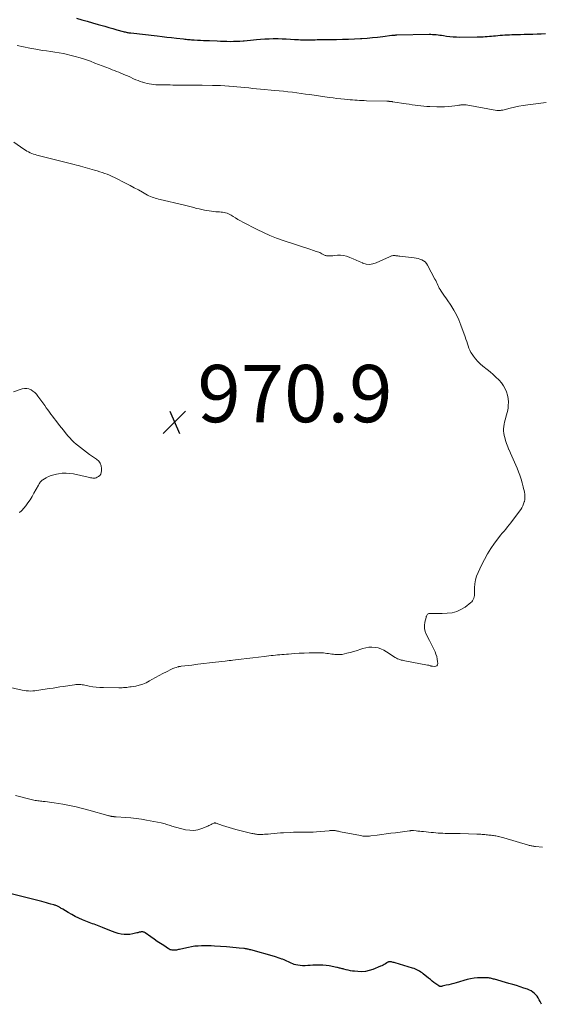
# Model space of a CAD drawing. Units: feet. Extents: x 1980000 to 1985019, y 506840 to 510000.
# Drawn here: x 1981334 to 1981516, y 507311 to 507655 of the extents above; entities that cross this region are included whole.
import ezdxf

# ---------------------------------------------------------------- set-up
doc = ezdxf.new("R2010")
doc.units = ezdxf.units.FT
doc.header["$LTSCALE"] = 100
doc.header["$MEASUREMENT"] = 0
for name, color, linetype, lineweight in [('CONTOUR INDEX', 32, 'Continuous', 25), ('CONTOUR INTERMEDIATE', 40, 'Continuous', 15), ('SPOT ELEVATION', 7, 'Continuous', 15)]:
    doc.layers.add(name, color=color, linetype=linetype, lineweight=lineweight)
doc.styles.add('slant', font='romans.shx', dxfattribs={"oblique": 14.999978})

# ---------------------------------------------------------------- blocks, each defined once
blk = doc.blocks.new('SPOT')
at = {"layer": 'SPOT ELEVATION', "lineweight": 25}
for p, q in [((-3.95, -3.95), (3.86, 3.85)), ((-1.67, 3.81), (1.74, -3.97))]:
    blk.add_line(p, q, dxfattribs=at)

msp = doc.modelspace()

# ---------------------------------------------------------------- linework, layer by layer
at = {"layer": 'CONTOUR INDEX', "elevation": 960, "flags": 128}
for points in [[(1981354.06, 507655.14), (1981355.95, 507654.63), (1981357.84, 507654.11), (1981359.72, 507653.57), (1981361.6, 507653.03), (1981362.53, 507652.76), (1981363.94, 507652.34), (1981365.36, 507651.94), (1981366.79, 507651.53), (1981368.21, 507651.14), (1981370.41, 507650.53), (1981370.73, 507650.45), (1981371.06, 507650.37), (1981371.39, 507650.29), (1981371.72, 507650.23), (1981372.05, 507650.17), (1981372.38, 507650.11), (1981372.71, 507650.06), (1981373.05, 507650.02), (1981382.26, 507648.98), (1981383.95, 507648.78), (1981385.63, 507648.59), (1981387.32, 507648.41), (1981389.01, 507648.22), (1981391.44, 507647.95), (1981391.91, 507647.9), (1981392.38, 507647.85), (1981392.85, 507647.8), (1981393.32, 507647.76), (1981393.79, 507647.72), (1981394.26, 507647.68), (1981394.73, 507647.65), (1981395.2, 507647.62), (1981396.36, 507647.55), (1981397.4, 507647.5), (1981398.45, 507647.44), (1981399.5, 507647.39), (1981400.55, 507647.34), (1981403.2, 507647.22), (1981404.34, 507647.17), (1981405.48, 507647.14), (1981406.62, 507647.11), (1981407.76, 507647.1), (1981408.9, 507647.11), (1981410.04, 507647.14), (1981411.18, 507647.2), (1981412.32, 507647.28), (1981412.67, 507647.31), (1981413.76, 507647.4), (1981414.85, 507647.5), (1981415.93, 507647.6), (1981417.02, 507647.7), (1981418.34, 507647.82), (1981419.84, 507647.94), (1981421.34, 507648.02), (1981422.84, 507648.05), (1981424.35, 507648.06), (1981424.48, 507648.05), (1981425.92, 507648.02), (1981427.35, 507647.97), (1981428.79, 507647.9), (1981430.22, 507647.8), (1981431.68, 507647.7), (1981432.39, 507647.65), (1981433.09, 507647.62), (1981433.8, 507647.61), (1981434.5, 507647.61), (1981435.21, 507647.62), (1981435.91, 507647.63), (1981436.62, 507647.65), (1981437.32, 507647.67), (1981437.41, 507647.67), (1981438.15, 507647.69), (1981438.9, 507647.71), (1981439.65, 507647.72), (1981440.39, 507647.74), (1981444.88, 507647.79), (1981446.97, 507647.83), (1981449.07, 507647.89), (1981451.17, 507647.98), (1981453.26, 507648.09), (1981453.8, 507648.12), (1981455.62, 507648.25), (1981457.45, 507648.4), (1981459.27, 507648.59), (1981461.09, 507648.8), (1981464.29, 507649.2), (1981464.51, 507649.22), (1981464.72, 507649.25), (1981464.94, 507649.27), (1981465.16, 507649.29), (1981465.38, 507649.31), (1981465.59, 507649.32), (1981465.8, 507649.33), (1981466.02, 507649.33), (1981477.25, 507649.55), (1981477.88, 507649.55), (1981478.51, 507649.54), (1981479.14, 507649.5), (1981479.77, 507649.45), (1981480.39, 507649.38), (1981481.02, 507649.3), (1981481.64, 507649.22), (1981482.27, 507649.12), (1981483.35, 507648.96), (1981484.51, 507648.81), (1981485.68, 507648.69), (1981486.85, 507648.63), (1981488.03, 507648.61), (1981494.02, 507648.63), (1981494.74, 507648.64), (1981495.46, 507648.67), (1981496.17, 507648.71), (1981496.89, 507648.76), (1981497.61, 507648.82), (1981498.32, 507648.89), (1981499.04, 507648.95), (1981499.75, 507649.01), (1981500.49, 507649.08), (1981501.3, 507649.14), (1981502.1, 507649.21), (1981502.9, 507649.26), (1981503.71, 507649.32), (1981504.51, 507649.36), (1981505.32, 507649.4), (1981506.12, 507649.44), (1981506.93, 507649.46), (1981507.93, 507649.49), (1981509.23, 507649.52), (1981510.54, 507649.55), (1981511.84, 507649.59), (1981513.15, 507649.62), (1981513.5, 507649.63), (1981514.98, 507649.67), (1981516.46, 507649.73), (1981517.93, 507649.81)], [(1981516.53, 507310.94), (1981516.07, 507311.9), (1981515.77, 507312.52), (1981515.43, 507313.14), (1981515.04, 507313.73), (1981514.59, 507314.26), (1981514.09, 507314.76), (1981513.53, 507315.2), (1981512.95, 507315.59), (1981512.32, 507315.91), (1981511.67, 507316.18), (1981510.42, 507316.61), (1981509.11, 507317.04), (1981507.8, 507317.46), (1981506.48, 507317.86), (1981505.16, 507318.25), (1981500.07, 507319.68), (1981499.72, 507319.77), (1981499.38, 507319.86), (1981499.03, 507319.94), (1981498.68, 507320.01), (1981498.33, 507320.07), (1981497.97, 507320.12), (1981497.62, 507320.15), (1981497.26, 507320.17), (1981495.47, 507320.22), (1981494.23, 507320.2), (1981493, 507320.1), (1981491.78, 507319.88), (1981490.57, 507319.59), (1981486.75, 507318.48), (1981485.88, 507318.24), (1981485.02, 507318), (1981484.15, 507317.78), (1981483.28, 507317.57), (1981481.85, 507317.23), (1981481.69, 507317.2), (1981481.53, 507317.18), (1981481.38, 507317.17), (1981481.22, 507317.18), (1981481.06, 507317.2), (1981480.91, 507317.24), (1981480.77, 507317.31), (1981480.64, 507317.39), (1981479.61, 507318.12), (1981478.96, 507318.58), (1981478.33, 507319.06), (1981477.71, 507319.55), (1981477.09, 507320.04), (1981475.23, 507321.58), (1981474.81, 507321.91), (1981474.38, 507322.21), (1981473.93, 507322.49), (1981473.47, 507322.75), (1981472.99, 507322.98), (1981472.5, 507323.19), (1981472.01, 507323.38), (1981471.5, 507323.55), (1981465.36, 507325.4), (1981465.04, 507325.49), (1981464.72, 507325.58), (1981464.4, 507325.66), (1981464.08, 507325.73), (1981463.75, 507325.79), (1981463.59, 507325.81), (1981463.43, 507325.81), (1981463.27, 507325.79), (1981463.11, 507325.75), (1981462.95, 507325.69), (1981462.8, 507325.62), (1981462.65, 507325.54), (1981462.51, 507325.45), (1981461.99, 507325.1), (1981461.58, 507324.85), (1981461.17, 507324.61), (1981460.74, 507324.4), (1981460.3, 507324.21), (1981457.57, 507323.11), (1981456.31, 507322.7), (1981455.04, 507322.42), (1981453.74, 507322.32), (1981452.42, 507322.35), (1981451.24, 507322.46), (1981450.5, 507322.55), (1981449.76, 507322.66), (1981449.04, 507322.81), (1981448.32, 507322.98), (1981447.5, 507323.2), (1981447.19, 507323.28), (1981446.88, 507323.36), (1981446.56, 507323.45), (1981446.25, 507323.53), (1981445.94, 507323.61), (1981445.63, 507323.68), (1981445.31, 507323.75), (1981445, 507323.82), (1981442.39, 507324.32), (1981441.29, 507324.49), (1981440.19, 507324.61), (1981439.08, 507324.64), (1981437.96, 507324.62), (1981437.5, 507324.6), (1981436.61, 507324.55), (1981435.73, 507324.5), (1981434.85, 507324.45), (1981433.97, 507324.4), (1981433.82, 507324.39), (1981433.02, 507324.38), (1981432.22, 507324.43), (1981431.43, 507324.56), (1981430.65, 507324.75), (1981430.17, 507324.89), (1981429.64, 507325.07), (1981429.12, 507325.26), (1981428.61, 507325.48), (1981428.11, 507325.72), (1981427.61, 507325.97), (1981427.1, 507326.21), (1981426.59, 507326.43), (1981426.07, 507326.64), (1981425.86, 507326.73), (1981425.23, 507326.97), (1981424.59, 507327.19), (1981423.95, 507327.4), (1981423.3, 507327.59), (1981414.99, 507329.93), (1981414.69, 507330.01), (1981414.38, 507330.09), (1981414.07, 507330.16), (1981413.76, 507330.22), (1981413.45, 507330.28), (1981413.14, 507330.33), (1981412.83, 507330.37), (1981412.51, 507330.41), (1981410.93, 507330.59), (1981409.82, 507330.7), (1981408.71, 507330.81), (1981407.6, 507330.9), (1981406.49, 507330.99), (1981402.28, 507331.28), (1981401.14, 507331.35), (1981399.99, 507331.38), (1981398.84, 507331.38), (1981397.7, 507331.36), (1981396.55, 507331.29), (1981395.42, 507331.18), (1981394.29, 507331), (1981393.16, 507330.78), (1981390.49, 507330.19), (1981390.12, 507330.11), (1981389.75, 507330.03), (1981389.38, 507329.95), (1981389, 507329.87), (1981388.97, 507329.86), (1981388.61, 507329.81), (1981388.25, 507329.78), (1981387.9, 507329.79), (1981387.54, 507329.83), (1981387.18, 507329.91), (1981386.84, 507330.01), (1981386.52, 507330.16), (1981386.2, 507330.34), (1981384.54, 507331.41), (1981383.41, 507332.15), (1981382.29, 507332.91), (1981381.18, 507333.68), (1981380.08, 507334.46), (1981378.1, 507335.89), (1981377.91, 507336.01), (1981377.72, 507336.11), (1981377.51, 507336.17), (1981377.29, 507336.22), (1981377.07, 507336.24), (1981376.84, 507336.25), (1981376.62, 507336.22), (1981376.41, 507336.17), (1981376.29, 507336.14), (1981376.01, 507336.07), (1981375.73, 507336), (1981375.45, 507335.93), (1981375.17, 507335.86), (1981373.74, 507335.51), (1981372.74, 507335.33), (1981371.74, 507335.25), (1981370.74, 507335.3), (1981369.73, 507335.44), (1981369.68, 507335.45), (1981368.65, 507335.7), (1981367.64, 507335.98), (1981366.65, 507336.32), (1981365.67, 507336.69), (1981363.21, 507337.72), (1981362.63, 507337.96), (1981362.05, 507338.19), (1981361.46, 507338.42), (1981360.87, 507338.64), (1981360.28, 507338.86), (1981359.7, 507339.08), (1981359.11, 507339.3), (1981358.53, 507339.53), (1981356.18, 507340.46), (1981354.89, 507341.01), (1981353.62, 507341.6), (1981352.39, 507342.26), (1981351.17, 507342.96), (1981349.32, 507344.1), (1981349.05, 507344.26), (1981348.77, 507344.43), (1981348.5, 507344.6), (1981348.22, 507344.77), (1981348.13, 507344.82), (1981347.89, 507344.95), (1981347.65, 507345.08), (1981347.41, 507345.2), (1981347.16, 507345.3), (1981346.9, 507345.4), (1981346.65, 507345.49), (1981346.39, 507345.58), (1981346.13, 507345.65), (1981345.1, 507345.94), (1981344.33, 507346.15), (1981343.55, 507346.36), (1981342.78, 507346.56), (1981342, 507346.77), (1981329.42, 507349.97)]]:
    msp.add_lwpolyline(points, dxfattribs=at)
at = {"layer": 'CONTOUR INTERMEDIATE', "flags": 128}
for points, elevation in [([(1981333.38, 507645.61), (1981335.55, 507645.17), (1981337.73, 507644.74), (1981339.13, 507644.47), (1981340.61, 507644.2), (1981342.09, 507643.95), (1981343.57, 507643.73), (1981345.06, 507643.53), (1981346.55, 507643.32), (1981348.03, 507643.08), (1981349.5, 507642.8), (1981350.97, 507642.49), (1981351.73, 507642.32), (1981353.56, 507641.86), (1981355.38, 507641.35), (1981357.18, 507640.76), (1981358.96, 507640.13), (1981360.53, 507639.52), (1981361.79, 507639.04), (1981363.05, 507638.56), (1981364.31, 507638.07), (1981365.57, 507637.59), (1981366.54, 507637.21), (1981367.32, 507636.91), (1981368.09, 507636.61), (1981368.86, 507636.3), (1981369.62, 507635.99), (1981370.39, 507635.67), (1981371.15, 507635.34), (1981371.91, 507635.01), (1981372.66, 507634.67), (1981374.04, 507634.04), (1981374.8, 507633.71), (1981375.57, 507633.4), (1981376.34, 507633.1), (1981377.12, 507632.83), (1981377.22, 507632.8), (1981377.96, 507632.57), (1981378.71, 507632.37), (1981379.47, 507632.22), (1981380.24, 507632.1), (1981381.01, 507632.01), (1981381.79, 507631.94), (1981382.57, 507631.9), (1981383.34, 507631.88), (1981383.78, 507631.88), (1981384.77, 507631.88), (1981385.77, 507631.87), (1981386.76, 507631.86), (1981387.76, 507631.85), (1981391.2, 507631.83), (1981392.88, 507631.81), (1981394.57, 507631.8), (1981396.25, 507631.78), (1981397.94, 507631.76), (1981401.57, 507631.73), (1981403, 507631.7), (1981404.43, 507631.66), (1981405.86, 507631.59), (1981407.29, 507631.5), (1981407.39, 507631.49), (1981408.77, 507631.39), (1981410.14, 507631.27), (1981411.51, 507631.13), (1981412.88, 507630.97), (1981414.26, 507630.82), (1981415.63, 507630.67), (1981417, 507630.53), (1981418.37, 507630.4), (1981423.38, 507629.95), (1981424.91, 507629.8), (1981426.43, 507629.65), (1981427.96, 507629.48), (1981429.49, 507629.3), (1981431.01, 507629.1), (1981432.53, 507628.91), (1981434.05, 507628.7), (1981435.58, 507628.49), (1981442.37, 507627.52), (1981443.71, 507627.34), (1981445.05, 507627.17), (1981446.4, 507627.02), (1981447.75, 507626.88), (1981448.83, 507626.78), (1981449.64, 507626.7), (1981450.45, 507626.63), (1981451.27, 507626.57), (1981452.08, 507626.52), (1981452.9, 507626.47), (1981453.71, 507626.43), (1981454.53, 507626.4), (1981455.34, 507626.37), (1981462.45, 507626.18), (1981462.62, 507626.18), (1981462.8, 507626.17), (1981462.98, 507626.17), (1981463.16, 507626.16), (1981463.18, 507626.16), (1981463.35, 507626.15), (1981463.51, 507626.14), (1981463.67, 507626.13), (1981463.84, 507626.12), (1981464, 507626.1), (1981464.16, 507626.08), (1981464.32, 507626.06), (1981464.49, 507626.03), (1981469.27, 507625.29), (1981470.3, 507625.14), (1981471.33, 507624.98), (1981472.36, 507624.83), (1981473.39, 507624.68), (1981474.42, 507624.55), (1981475.45, 507624.45), (1981476.49, 507624.37), (1981477.52, 507624.32), (1981479.97, 507624.25), (1981481.29, 507624.24), (1981482.61, 507624.27), (1981483.93, 507624.36), (1981485.24, 507624.48), (1981487.36, 507624.74), (1981487.62, 507624.77), (1981487.87, 507624.81), (1981488.12, 507624.84), (1981488.38, 507624.88), (1981488.44, 507624.89), (1981488.66, 507624.93), (1981488.88, 507624.95), (1981489.1, 507624.96), (1981489.33, 507624.97), (1981489.55, 507624.96), (1981489.77, 507624.95), (1981489.99, 507624.93), (1981490.21, 507624.89), (1981500.96, 507623), (1981501.22, 507622.97), (1981501.47, 507622.94), (1981501.72, 507622.94), (1981501.98, 507622.95), (1981502.23, 507622.98), (1981502.49, 507623.02), (1981502.74, 507623.07), (1981502.99, 507623.12), (1981505.54, 507623.79), (1981507.08, 507624.16), (1981508.62, 507624.48), (1981510.17, 507624.74), (1981511.73, 507624.96), (1981518.12, 507625.71)], 964), ([(1981332.2, 507611.89), (1981335.71, 507609.44), (1981336.23, 507609.1), (1981336.77, 507608.78), (1981337.32, 507608.49), (1981337.89, 507608.22), (1981338.47, 507607.98), (1981339.05, 507607.76), (1981339.65, 507607.57), (1981340.25, 507607.4), (1981353.31, 507604.09), (1981354.04, 507603.9), (1981354.78, 507603.71), (1981355.51, 507603.51), (1981356.24, 507603.31), (1981360.42, 507602.13), (1981361.31, 507601.87), (1981362.19, 507601.6), (1981363.07, 507601.31), (1981363.94, 507601.02), (1981364.81, 507600.69), (1981365.66, 507600.34), (1981366.5, 507599.96), (1981367.33, 507599.56), (1981371.44, 507597.46), (1981372.86, 507596.72), (1981374.28, 507595.97), (1981375.69, 507595.21), (1981377.09, 507594.43), (1981378.85, 507593.45), (1981379.38, 507593.18), (1981379.91, 507592.93), (1981380.46, 507592.72), (1981381.02, 507592.53), (1981381.59, 507592.36), (1981382.17, 507592.21), (1981382.74, 507592.06), (1981383.32, 507591.91), (1981391.37, 507589.98), (1981392.29, 507589.75), (1981393.22, 507589.52), (1981394.14, 507589.28), (1981395.06, 507589.04), (1981395.98, 507588.8), (1981396.91, 507588.58), (1981397.84, 507588.38), (1981398.77, 507588.2), (1981400.47, 507587.89), (1981401.24, 507587.76), (1981402.01, 507587.66), (1981402.79, 507587.59), (1981403.57, 507587.55), (1981404.06, 507587.53), (1981404.59, 507587.49), (1981405.12, 507587.44), (1981405.64, 507587.35), (1981406.16, 507587.24), (1981406.66, 507587.09), (1981407.16, 507586.91), (1981407.63, 507586.68), (1981408.09, 507586.42), (1981408.83, 507585.95), (1981409.66, 507585.44), (1981410.49, 507584.94), (1981411.34, 507584.47), (1981412.19, 507584.01), (1981417.19, 507581.41), (1981419.41, 507580.32), (1981421.67, 507579.3), (1981423.97, 507578.4), (1981426.3, 507577.57), (1981435.96, 507574.41), (1981436.48, 507574.23), (1981437, 507574.06), (1981437.52, 507573.89), (1981438.04, 507573.71), (1981438.32, 507573.62), (1981438.7, 507573.48), (1981439.07, 507573.33), (1981439.44, 507573.15), (1981439.79, 507572.97), (1981440.08, 507572.81), (1981440.29, 507572.69), (1981440.51, 507572.58), (1981440.73, 507572.48), (1981440.95, 507572.39), (1981441.17, 507572.31), (1981441.4, 507572.25), (1981441.64, 507572.22), (1981441.87, 507572.21), (1981442.28, 507572.22), (1981442.72, 507572.23), (1981443.17, 507572.25), (1981443.61, 507572.27), (1981444.05, 507572.3), (1981445.3, 507572.4), (1981446.36, 507572.4), (1981447.39, 507572.3), (1981448.41, 507572.05), (1981449.4, 507571.7), (1981449.6, 507571.61), (1981450.69, 507571.14), (1981451.77, 507570.67), (1981452.86, 507570.2), (1981453.95, 507569.74), (1981454.13, 507569.66), (1981455.31, 507569.34), (1981456.48, 507569.21), (1981457.65, 507569.38), (1981458.81, 507569.75), (1981463.39, 507571.88), (1981463.64, 507571.99), (1981463.89, 507572.09), (1981464.14, 507572.18), (1981464.4, 507572.26), (1981464.67, 507572.31), (1981464.93, 507572.34), (1981465.2, 507572.34), (1981465.46, 507572.31), (1981465.64, 507572.28), (1981465.99, 507572.22), (1981466.35, 507572.17), (1981466.71, 507572.12), (1981467.07, 507572.08), (1981472.01, 507571.52), (1981472.71, 507571.41), (1981473.4, 507571.26), (1981474.08, 507571.05), (1981474.75, 507570.81), (1981475.35, 507570.48), (1981475.9, 507570.08), (1981476.35, 507569.57), (1981476.74, 507569), (1981479.32, 507564.11), (1981479.59, 507563.59), (1981479.85, 507563.06), (1981480.09, 507562.53), (1981480.33, 507561.99), (1981480.57, 507561.46), (1981480.84, 507560.94), (1981481.14, 507560.43), (1981481.46, 507559.94), (1981481.73, 507559.56), (1981482.19, 507558.88), (1981482.66, 507558.2), (1981483.13, 507557.52), (1981483.59, 507556.84), (1981484.87, 507554.96), (1981485.91, 507553.31), (1981486.85, 507551.61), (1981487.67, 507549.84), (1981488.4, 507548.03), (1981489.88, 507543.89), (1981490.15, 507543.11), (1981490.41, 507542.33), (1981490.66, 507541.55), (1981490.89, 507540.76), (1981491.15, 507539.99), (1981491.47, 507539.24), (1981491.86, 507538.53), (1981492.3, 507537.84), (1981492.76, 507537.2), (1981493.5, 507536.25), (1981494.3, 507535.35), (1981495.17, 507534.52), (1981496.09, 507533.74), (1981497.59, 507532.58), (1981498.63, 507531.72), (1981499.66, 507530.84), (1981500.64, 507529.92), (1981501.6, 507528.97), (1981501.77, 507528.8), (1981502.56, 507527.87), (1981503.27, 507526.89), (1981503.85, 507525.84), (1981504.36, 507524.73), (1981504.71, 507523.57), (1981504.94, 507522.39), (1981505, 507521.19), (1981504.95, 507519.98), (1981504.86, 507519.21), (1981504.73, 507518.36), (1981504.57, 507517.51), (1981504.36, 507516.68), (1981504.11, 507515.86), (1981504.08, 507515.74), (1981503.84, 507514.98), (1981503.64, 507514.21), (1981503.48, 507513.42), (1981503.35, 507512.63), (1981503.29, 507511.84), (1981503.29, 507511.05), (1981503.37, 507510.27), (1981503.52, 507509.49), (1981503.69, 507508.84), (1981503.99, 507507.75), (1981504.33, 507506.67), (1981504.73, 507505.6), (1981505.16, 507504.55), (1981505.19, 507504.47), (1981505.67, 507503.39), (1981506.14, 507502.31), (1981506.62, 507501.23), (1981507.1, 507500.16), (1981508.01, 507498.13), (1981508.54, 507496.87), (1981509.02, 507495.6), (1981509.43, 507494.3), (1981509.79, 507492.99), (1981510.13, 507491.62), (1981510.29, 507490.98), (1981510.43, 507490.34), (1981510.55, 507489.69), (1981510.67, 507489.05), (1981510.73, 507488.4), (1981510.75, 507487.75), (1981510.69, 507487.11), (1981510.57, 507486.47), (1981510.53, 507486.3), (1981510.31, 507485.59), (1981510.04, 507484.91), (1981509.69, 507484.26), (1981509.28, 507483.64), (1981506.4, 507479.78), (1981505.83, 507479.04), (1981505.25, 507478.3), (1981504.65, 507477.57), (1981504.04, 507476.85), (1981503.44, 507476.14), (1981502.84, 507475.41), (1981502.25, 507474.68), (1981501.68, 507473.93), (1981500.13, 507471.88), (1981498.85, 507470.07), (1981497.65, 507468.2), (1981496.57, 507466.27), (1981495.58, 507464.28), (1981494.36, 507461.62), (1981493.87, 507460.35), (1981493.5, 507459.06), (1981493.28, 507457.73), (1981493.19, 507456.37), (1981493.17, 507454.6), (1981493.14, 507454.12), (1981493.09, 507453.63), (1981492.99, 507453.16), (1981492.87, 507452.68), (1981492.69, 507452.24), (1981492.45, 507451.83), (1981492.15, 507451.47), (1981491.8, 507451.15), (1981489.84, 507449.63), (1981488.41, 507448.74), (1981486.91, 507448.04), (1981485.3, 507447.64), (1981483.63, 507447.43), (1981481.78, 507447.38), (1981480.96, 507447.37), (1981480.14, 507447.35), (1981479.33, 507447.35), (1981478.51, 507447.35), (1981477.38, 507447.35), (1981477.15, 507447.32), (1981476.94, 507447.24), (1981476.76, 507447.11), (1981476.6, 507446.93), (1981476.48, 507446.72), (1981476.36, 507446.49), (1981476.28, 507446.26), (1981476.2, 507446.02), (1981475.77, 507444.31), (1981475.62, 507443.22), (1981475.63, 507442.16), (1981475.88, 507441.12), (1981476.28, 507440.1), (1981477.45, 507437.91), (1981477.92, 507437), (1981478.38, 507436.08), (1981478.82, 507435.16), (1981479.26, 507434.23), (1981479.35, 507434.03), (1981479.68, 507433.18), (1981479.95, 507432.33), (1981480.13, 507431.45), (1981480.25, 507430.55), (1981480.31, 507429.92), (1981480.21, 507429.47), (1981480.01, 507429.13), (1981479.67, 507428.94), (1981479.22, 507428.86), (1981478.5, 507428.94), (1981478.27, 507428.97), (1981478.04, 507429.01), (1981477.82, 507429.07), (1981477.6, 507429.14), (1981477.38, 507429.21), (1981477.15, 507429.27), (1981476.93, 507429.33), (1981476.7, 507429.37), (1981468.83, 507430.83), (1981468.39, 507430.92), (1981467.95, 507431.02), (1981467.51, 507431.13), (1981467.08, 507431.25), (1981466.65, 507431.39), (1981466.24, 507431.56), (1981465.84, 507431.77), (1981465.46, 507432), (1981462.39, 507434.02), (1981461.45, 507434.56), (1981460.46, 507435), (1981459.43, 507435.32), (1981458.37, 507435.54), (1981457.28, 507435.62), (1981456.21, 507435.6), (1981455.15, 507435.42), (1981454.1, 507435.14), (1981453.39, 507434.9), (1981452.18, 507434.5), (1981450.97, 507434.12), (1981449.74, 507433.78), (1981448.51, 507433.46), (1981447.66, 507433.25), (1981446.85, 507433.1), (1981446.03, 507433.01), (1981445.21, 507433), (1981444.38, 507433.05), (1981443.87, 507433.11), (1981443.3, 507433.18), (1981442.72, 507433.26), (1981442.15, 507433.35), (1981441.58, 507433.44), (1981441, 507433.53), (1981440.43, 507433.59), (1981439.85, 507433.62), (1981439.28, 507433.64), (1981437.03, 507433.64), (1981435.32, 507433.62), (1981433.62, 507433.57), (1981431.92, 507433.48), (1981430.22, 507433.37), (1981428.15, 507433.21), (1981427.39, 507433.15), (1981426.63, 507433.09), (1981425.86, 507433.02), (1981425.1, 507432.96), (1981424.34, 507432.9), (1981423.57, 507432.83), (1981422.81, 507432.75), (1981422.05, 507432.67), (1981419.6, 507432.38), (1981417.61, 507432.15), (1981415.63, 507431.92), (1981413.64, 507431.68), (1981411.65, 507431.43), (1981408.75, 507431.07), (1981408.06, 507430.98), (1981407.38, 507430.9), (1981406.69, 507430.82), (1981406, 507430.74), (1981402.62, 507430.35), (1981400.56, 507430.11), (1981398.51, 507429.87), (1981396.46, 507429.62), (1981394.41, 507429.38), (1981390.6, 507428.92), (1981390.45, 507428.9), (1981390.31, 507428.88), (1981390.16, 507428.86), (1981390.02, 507428.84), (1981389.87, 507428.81), (1981389.73, 507428.78), (1981389.58, 507428.75), (1981389.44, 507428.71), (1981388.89, 507428.56), (1981388.48, 507428.43), (1981388.08, 507428.28), (1981387.68, 507428.11), (1981387.29, 507427.93), (1981385.48, 507427.02), (1981384.19, 507426.36), (1981382.92, 507425.69), (1981381.66, 507424.98), (1981380.4, 507424.27), (1981379.61, 507423.8), (1981378.45, 507423.21), (1981377.26, 507422.7), (1981376.02, 507422.33), (1981374.75, 507422.05), (1981373.23, 507421.8), (1981372.69, 507421.72), (1981372.16, 507421.64), (1981371.62, 507421.58), (1981371.08, 507421.53), (1981370.54, 507421.5), (1981370, 507421.47), (1981369.46, 507421.46), (1981368.92, 507421.46), (1981363.46, 507421.51), (1981362.21, 507421.56), (1981360.98, 507421.65), (1981359.75, 507421.81), (1981358.53, 507422.02), (1981356.99, 507422.33), (1981356.54, 507422.41), (1981356.08, 507422.48), (1981355.63, 507422.53), (1981355.17, 507422.57), (1981354.71, 507422.59), (1981354.25, 507422.59), (1981353.8, 507422.56), (1981353.34, 507422.5), (1981349.44, 507421.9), (1981348.26, 507421.71), (1981347.08, 507421.53), (1981345.9, 507421.35), (1981344.72, 507421.17), (1981343.8, 507421.03), (1981343.08, 507420.91), (1981342.36, 507420.8), (1981341.64, 507420.69), (1981340.93, 507420.57), (1981340.21, 507420.47), (1981339.48, 507420.39), (1981338.76, 507420.34), (1981338.04, 507420.3), (1981337.99, 507420.3), (1981337.25, 507420.31), (1981336.5, 507420.36), (1981335.77, 507420.47), (1981335.04, 507420.61), (1981329.91, 507421.8)], 968), ([(1981332.03, 507524.8), (1981335.14, 507525.78), (1981335.92, 507525.92), (1981336.69, 507525.93), (1981337.44, 507525.75), (1981338.18, 507525.45), (1981338.87, 507524.99), (1981339.51, 507524.49), (1981340.08, 507523.9), (1981340.6, 507523.26), (1981342.96, 507519.97), (1981343.5, 507519.21), (1981344.05, 507518.45), (1981344.6, 507517.7), (1981345.15, 507516.95), (1981345.71, 507516.2), (1981346.27, 507515.45), (1981346.84, 507514.72), (1981347.42, 507513.98), (1981347.55, 507513.82), (1981348.19, 507513.01), (1981348.84, 507512.19), (1981349.49, 507511.39), (1981350.14, 507510.58), (1981351.09, 507509.41), (1981351.76, 507508.63), (1981352.45, 507507.88), (1981353.18, 507507.17), (1981353.95, 507506.49), (1981354.41, 507506.1), (1981355.44, 507505.26), (1981356.49, 507504.45), (1981357.56, 507503.67), (1981358.65, 507502.91), (1981361.12, 507501.26), (1981361.84, 507500.6), (1981362.39, 507499.84), (1981362.7, 507498.96), (1981362.83, 507497.99), (1981362.82, 507497.17), (1981362.72, 507496.57), (1981362.52, 507496.03), (1981362.17, 507495.58), (1981361.72, 507495.18), (1981361.33, 507494.93), (1981360.98, 507494.75), (1981360.61, 507494.62), (1981360.22, 507494.59), (1981359.82, 507494.6), (1981359.41, 507494.67), (1981359, 507494.75), (1981358.6, 507494.83), (1981358.19, 507494.92), (1981353.04, 507496.07), (1981351.73, 507496.28), (1981350.42, 507496.38), (1981349.11, 507496.33), (1981347.8, 507496.17), (1981347.09, 507496.04), (1981346.15, 507495.82), (1981345.23, 507495.53), (1981344.34, 507495.15), (1981343.48, 507494.71), (1981342.33, 507494.04), (1981342.07, 507493.87), (1981341.83, 507493.67), (1981341.62, 507493.45), (1981341.42, 507493.2), (1981341.24, 507492.94), (1981341.07, 507492.68), (1981340.91, 507492.41), (1981340.75, 507492.13), (1981339.22, 507489.34), (1981338.56, 507488.21), (1981337.86, 507487.1), (1981337.11, 507486.03), (1981336.32, 507484.99), (1981334.99, 507483.33), (1981334.82, 507483.15), (1981334.64, 507482.99), (1981334.44, 507482.85), (1981334.22, 507482.73), (1981334.01, 507482.63)], 972), ([(1981516.84, 507365.75), (1981514.47, 507366.04), (1981514.15, 507366.08), (1981513.84, 507366.13), (1981513.52, 507366.18), (1981513.21, 507366.23), (1981512.89, 507366.29), (1981512.58, 507366.35), (1981512.27, 507366.43), (1981511.97, 507366.52), (1981503.33, 507369.08), (1981502.88, 507369.21), (1981502.44, 507369.33), (1981501.99, 507369.44), (1981501.53, 507369.55), (1981501.44, 507369.57), (1981501.03, 507369.66), (1981500.62, 507369.73), (1981500.21, 507369.8), (1981499.8, 507369.85), (1981499.38, 507369.9), (1981498.97, 507369.95), (1981498.55, 507369.99), (1981498.14, 507370.03), (1981497.65, 507370.07), (1981497.18, 507370.12), (1981496.71, 507370.16), (1981496.25, 507370.2), (1981495.78, 507370.24), (1981495.31, 507370.28), (1981494.85, 507370.31), (1981494.38, 507370.33), (1981493.91, 507370.35), (1981488.18, 507370.53), (1981487.31, 507370.55), (1981486.43, 507370.57), (1981485.56, 507370.58), (1981484.68, 507370.59), (1981484.58, 507370.59), (1981483.76, 507370.6), (1981482.93, 507370.61), (1981482.1, 507370.64), (1981481.28, 507370.68), (1981480.45, 507370.73), (1981479.62, 507370.79), (1981478.8, 507370.86), (1981477.98, 507370.95), (1981475.27, 507371.24), (1981474.63, 507371.31), (1981474, 507371.37), (1981473.37, 507371.43), (1981472.73, 507371.49), (1981471.82, 507371.56), (1981471.64, 507371.57), (1981471.46, 507371.58), (1981471.28, 507371.58), (1981471.09, 507371.57), (1981470.91, 507371.56), (1981470.73, 507371.55), (1981470.55, 507371.53), (1981470.37, 507371.51), (1981465.49, 507370.85), (1981463.9, 507370.64), (1981462.32, 507370.43), (1981460.73, 507370.22), (1981459.15, 507370.01), (1981456.88, 507369.72), (1981456.43, 507369.67), (1981455.98, 507369.64), (1981455.53, 507369.62), (1981455.07, 507369.62), (1981454.62, 507369.64), (1981454.17, 507369.68), (1981453.72, 507369.74), (1981453.27, 507369.82), (1981446.34, 507371.2), (1981445.97, 507371.27), (1981445.6, 507371.34), (1981445.23, 507371.42), (1981444.86, 507371.49), (1981444.72, 507371.52), (1981444.42, 507371.56), (1981444.12, 507371.6), (1981443.82, 507371.62), (1981443.52, 507371.62), (1981443.22, 507371.61), (1981442.91, 507371.6), (1981442.61, 507371.58), (1981442.31, 507371.55), (1981437.96, 507371.14), (1981436.81, 507371.06), (1981435.66, 507371), (1981434.52, 507370.99), (1981433.36, 507371.01), (1981432.21, 507371.03), (1981431.06, 507371.04), (1981429.91, 507371.01), (1981428.76, 507370.96), (1981426.43, 507370.84), (1981425.33, 507370.77), (1981424.22, 507370.69), (1981423.12, 507370.59), (1981422.02, 507370.48), (1981421.06, 507370.38), (1981420.43, 507370.33), (1981419.81, 507370.28), (1981419.19, 507370.26), (1981418.56, 507370.25), (1981417.96, 507370.25), (1981417.64, 507370.25), (1981417.31, 507370.27), (1981416.99, 507370.3), (1981416.67, 507370.34), (1981416.35, 507370.39), (1981416.03, 507370.45), (1981415.71, 507370.51), (1981415.39, 507370.59), (1981409.8, 507372), (1981408.6, 507372.32), (1981407.41, 507372.65), (1981406.22, 507373.01), (1981405.05, 507373.4), (1981402.91, 507374.12), (1981402.8, 507374.15), (1981402.7, 507374.18), (1981402.59, 507374.21), (1981402.49, 507374.23), (1981402.38, 507374.24), (1981402.28, 507374.24), (1981402.18, 507374.22), (1981402.08, 507374.18), (1981401.49, 507373.88), (1981401.1, 507373.69), (1981400.71, 507373.5), (1981400.31, 507373.32), (1981399.91, 507373.14), (1981397.91, 507372.3), (1981396.5, 507371.87), (1981395.08, 507371.63), (1981393.63, 507371.67), (1981392.17, 507371.9), (1981387.41, 507373.18), (1981386.93, 507373.31), (1981386.45, 507373.45), (1981385.98, 507373.59), (1981385.51, 507373.75), (1981385.04, 507373.9), (1981384.57, 507374.03), (1981384.09, 507374.15), (1981383.61, 507374.25), (1981378.54, 507375.22), (1981376.73, 507375.53), (1981374.91, 507375.8), (1981373.09, 507376.01), (1981371.26, 507376.16), (1981367.91, 507376.4), (1981367.75, 507376.41), (1981367.59, 507376.42), (1981367.42, 507376.42), (1981367.26, 507376.43), (1981367.1, 507376.44), (1981366.94, 507376.46), (1981366.78, 507376.47), (1981366.61, 507376.5), (1981366.31, 507376.54), (1981366.14, 507376.57), (1981365.98, 507376.6), (1981365.82, 507376.64), (1981365.66, 507376.68), (1981365.5, 507376.72), (1981365.34, 507376.76), (1981365.18, 507376.8), (1981365.02, 507376.85), (1981358.44, 507378.69), (1981356.17, 507379.28), (1981353.9, 507379.84), (1981351.61, 507380.32), (1981349.31, 507380.77), (1981346.27, 507381.31), (1981345.48, 507381.44), (1981344.69, 507381.55), (1981343.89, 507381.64), (1981343.09, 507381.72), (1981342.42, 507381.77), (1981341.96, 507381.81), (1981341.5, 507381.85), (1981341.03, 507381.91), (1981340.57, 507381.96), (1981340.11, 507382.03), (1981339.66, 507382.11), (1981339.2, 507382.2), (1981338.75, 507382.31), (1981332.8, 507383.8)], 964)]:
    msp.add_lwpolyline(points, dxfattribs=dict(at, elevation=elevation))

# ---------------------------------------------------------------- block references
at = {"layer": 'SPOT ELEVATION'}
msp.add_blockref('SPOT', (1981388.32, 507514.14, 970.87), dxfattribs=at)

# ---------------------------------------------------------------- texts
at = {"layer": 'SPOT ELEVATION', "style": 'slant', "oblique": 15}
msp.add_text('970.9', height=20, dxfattribs=at).set_placement((1981396.32, 507514.14, 970.87))

doc.saveas('drawing.dxf')
